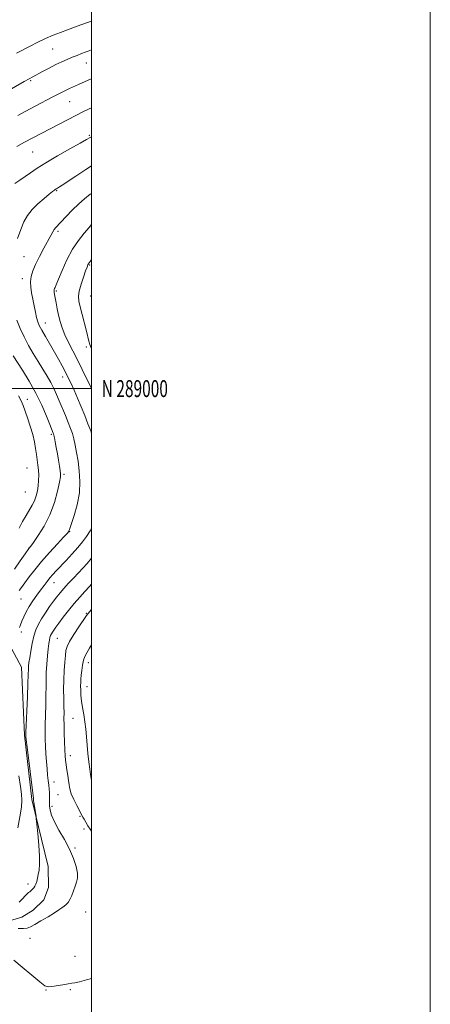
# Model space of a CAD drawing. Extents: x 2169800 to 2172700, y 287300 to 290200.
# Drawn here: x 2172458 to 2172700, y 288636 to 289218 of the extents above; entities that cross this region are included whole.
import ezdxf
from ezdxf.enums import TextEntityAlignment as Align

# ---------------------------------------------------------------- set-up
doc = ezdxf.new("R2010")
doc.units = 0
doc.header["$MEASUREMENT"] = 0
for name, color, linetype, lineweight in [('BREAKLINE DTM HARD', 7, 'Continuous', 0), ('CONTOUR INDEX', 41, 'Continuous', 13), ('CONTOUR INTERMEDIATE', 44, 'Continuous', 0), ('GRID LINE', 7, 'Continuous', 0), ('GRID TEXT', 7, 'Continuous', 0), ('SPOT ELEVATION DTM', 2, 'Continuous', 13)]:
    doc.layers.add(name, color=color, linetype=linetype, lineweight=lineweight)
doc.styles.add('Style-WORKING', font='WORKING.shx')

msp = doc.modelspace()

# ---------------------------------------------------------------- linework, layer by layer
at = {"layer": 'BREAKLINE DTM HARD'}
msp.add_polyline3d([(2172428.27, 288685.92, 1129.85), (2172444.14, 288683.62, 1127.86), (2172458.85, 288687.84, 1127.4), (2172465.55, 288691.95, 1127.32), (2172471.79, 288698.16, 1127.24), (2172474.64, 288705.38, 1126.94), (2172474.46, 288717.83, 1126.55), (2172464.81, 288757.38, 1125.81), (2172460.46, 288795.31, 1125.88), (2172458.61, 288835.61, 1125.21), (2172448.63, 288854.25, 1121.55), (2172440.15, 288864.74, 1119.68)], dxfattribs=at)
at = {"layer": 'CONTOUR INDEX', "flags": 128}
for points, elevation in [([(2172500, 289148.752), (2172499.173, 289148.2731), (2172497.057, 289147.053), (2172493.259, 289144.91), (2172487.1501, 289141.493), (2172479.879, 289137.379), (2172473.041, 289133.375), (2172467.851, 289130.11), (2172464.001, 289127.494), (2172460.804, 289125.259), (2172457.722, 289123.158), (2172454.805, 289121.032)], 1120), ([(2172453.6631, 289019.418), (2172459.2339, 289010.809), (2172463.193, 289004.393), (2172467.168, 288997.306), (2172470.631, 288990.175), (2172473.402, 288983.742), (2172475.391, 288978.782), (2172477.398, 288973.7631), (2172477.57, 288973.296), (2172477.772, 288972.518), (2172478.085, 288971.016), (2172478.566, 288968.505), (2172479.173, 288965.208), (2172479.843, 288961.4781), (2172480.511, 288957.678), (2172481.102, 288954.22), (2172481.541, 288951.525), (2172481.746, 288949.739), (2172481.613, 288947.901), (2172481.031, 288944.771), (2172479.888, 288939.493), (2172478.069, 288932.732), (2172475.459, 288925.537), (2172472.091, 288918.859), (2172468.593, 288913.256), (2172465.74, 288909.191), (2172464.102, 288906.936), (2172463.043, 288905.541), (2172460.784, 288902.386), (2172457.958, 288898.399), (2172454.58, 288893.483)], 1120), ([(2172500, 288869.628), (2172498.818, 288868.271), (2172497.963, 288867.255), (2172497.631, 288866.812), (2172496.6669, 288865.352), (2172492.599, 288859.3121), (2172489.623, 288854.796), (2172487.077, 288850.67), (2172485.588, 288847.704), (2172484.906, 288845.283), (2172484.561, 288842.4521), (2172484.185, 288838.477), (2172483.807, 288833.534), (2172483.558, 288828.026), (2172483.525, 288822.36), (2172483.625, 288816.976), (2172483.733, 288812.322), (2172483.756, 288808.632), (2172483.743, 288805.291), (2172483.776, 288801.473), (2172483.913, 288796.642), (2172484.118, 288791.427), (2172484.33, 288786.75), (2172484.5131, 288783.263), (2172484.724, 288780.548), (2172485.0459, 288777.918), (2172485.523, 288774.8679), (2172486.053, 288771.623), (2172486.495, 288768.593), (2172486.789, 288766.033), (2172487.195, 288763.602), (2172488.054, 288760.806), (2172489.562, 288757.356), (2172491.35, 288753.791), (2172494.936, 288747.039), (2172495.683, 288745.677), (2172496.681, 288743.926), (2172497.879, 288741.929), (2172499.226, 288739.808), (2172500, 288738.619)], 1130), ([(2172500, 288651.703), (2172496.977, 288650.866), (2172492.885, 288649.768), (2172490.2339, 288649.159), (2172488.33, 288648.848), (2172486.172, 288648.545), (2172483.067, 288648.038), (2172476.4901, 288646.904), (2172474.38, 288646.714), (2172472.409, 288647.414), (2172469.421, 288649.635), (2172464.682, 288653.665), (2172459.134, 288658.443), (2172454.14, 288662.564)], 1130)]:
    msp.add_lwpolyline(points, dxfattribs=dict(at, elevation=elevation))
at = {"layer": 'CONTOUR INTERMEDIATE', "flags": 128}
for points, elevation in [([(2172500, 289217.04), (2172497.589, 289216.217), (2172493.701, 289214.801), (2172485.761, 289211.814), (2172481.592, 289210.282), (2172477.268, 289208.633), (2172472.8, 289206.75), (2172468.229, 289204.572), (2172463.737, 289202.259), (2172455.745, 289198.005)], 1112), ([(2172500, 289199.962), (2172498.025, 289199.267), (2172496.228, 289198.618), (2172494.037, 289197.784), (2172491.451, 289196.766), (2172488.638, 289195.629), (2172485.708, 289194.408), (2172482.55, 289193.012), (2172478.995, 289191.319), (2172475.004, 289189.284), (2172471.04, 289187.185), (2172465.298, 289184.074), (2172463.147, 289182.88), (2172460.277, 289181.259), (2172446.323, 289173.303)], 1114), ([(2172500, 289182.937), (2172499.774, 289182.838), (2172492.399, 289179.544), (2172487.086, 289177.2011), (2172485.0459, 289176.262), (2172483.061, 289175.28), (2172480.621, 289174.013), (2172477.156, 289172.2), (2172466.767, 289166.782), (2172461.295, 289163.88), (2172456.589, 289161.313)], 1116), ([(2172500, 289165.791), (2172498.626, 289165.137), (2172494.964, 289163.386), (2172490.65, 289161.259), (2172485.798, 289158.77), (2172465.267, 289147.993), (2172460.501, 289145.437), (2172455.986, 289142.934)], 1118), ([(2172500, 289131.601), (2172496.711, 289129.377), (2172490.715, 289125.379), (2172482.6259, 289120.036), (2172481.155, 289119.082), (2172480.478, 289118.665), (2172479.401, 289118.029), (2172478.832, 289117.665), (2172478.149, 289117.183), (2172477.015, 289116.317), (2172475.027, 289114.755), (2172471.97, 289112.294), (2172468.373, 289109.174), (2172464.9521, 289105.741), (2172462.2509, 289102.229), (2172460.118, 289098.406), (2172458.229, 289093.927), (2172456.341, 289088.628)], 1122), ([(2172500, 289115.243), (2172499.278, 289114.719), (2172495.859, 289112.124), (2172492.431, 289109.161), (2172488.664, 289105.447), (2172484.9629, 289101.551), (2172481.915, 289098.282), (2172478.757, 289094.967), (2172477.942, 289093.931), (2172477.086, 289092.541), (2172475.925, 289090.428), (2172471.895, 289082.946), (2172469.311, 289078.042), (2172466.995, 289073.345), (2172465.359, 289069.444), (2172464.407, 289066.146), (2172464.041, 289063.065), (2172464.156, 289059.871), (2172464.621, 289056.464), (2172465.298, 289052.804), (2172466.064, 289048.927), (2172466.843, 289045.174), (2172467.574, 289041.965), (2172468.26, 289039.523), (2172469.156, 289037.3), (2172470.581, 289034.55), (2172472.739, 289030.749), (2172478.059, 289021.604), (2172480.518, 289017.291), (2172482.691, 289013.361), (2172484.5989, 289009.7691), (2172486.291, 289006.411), (2172487.926, 289002.964), (2172489.69, 288999.048), (2172491.711, 288994.41), (2172493.871, 288989.304), (2172495.994, 288984.109), (2172497.912, 288979.207), (2172499.501, 288974.985), (2172500, 288973.614)], 1124), ([(2172500, 289096.862), (2172498.619, 289095.218), (2172495.635, 289091.7771), (2172492.251, 289087.529), (2172488.78, 289082.267), (2172485.52, 289076.014), (2172482.7061, 289069.7131), (2172480.557, 289064.54), (2172479.212, 289061.354), (2172478.495, 289059.761), (2172478.148, 289059.051), (2172477.959, 289058.608), (2172477.874, 289058.198), (2172477.886, 289057.681), (2172477.989, 289056.899), (2172478.21, 289055.6239), (2172479.115, 289050.712), (2172479.799, 289047.195), (2172480.599, 289043.426), (2172481.5149, 289039.679), (2172482.681, 289035.861), (2172484.265, 289031.789), (2172486.378, 289027.31), (2172488.902, 289022.397), (2172491.663, 289017.057), (2172494.49, 289011.373), (2172500, 288999.999)], 1126), ([(2172500, 289076.175), (2172499.305, 289075.238), (2172498.476, 289074.121), (2172498.133, 289073.597), (2172497.841, 289072.989), (2172497.364, 289071.778), (2172496.516, 289069.4829), (2172495.215, 289065.859), (2172493.794, 289061.59), (2172492.687, 289057.596), (2172492.243, 289054.493), (2172492.449, 289051.689), (2172493.206, 289048.291), (2172494.384, 289043.715), (2172496.94, 289033.961), (2172498.454, 289027.971), (2172499.019, 289026.005), (2172499.714, 289024.092), (2172500, 289023.455)], 1128), ([(2172455.969, 289040.413), (2172457.897, 289035.531), (2172460.178, 289030.527), (2172462.772, 289025.546), (2172465.566, 289020.673), (2172468.432, 289015.977), (2172471.234, 289011.5251), (2172473.823, 289007.368), (2172476.042, 289003.552), (2172477.809, 289000.059), (2172479.333, 288996.601), (2172480.897, 288992.824), (2172484.568, 288984.049), (2172486.2719, 288979.93), (2172487.623, 288976.504), (2172488.683, 288973.451), (2172489.577, 288970.285), (2172490.41, 288966.593), (2172491.22, 288962.254), (2172492.026, 288957.22), (2172492.781, 288951.477), (2172493.173, 288945.146), (2172492.823, 288938.383), (2172491.526, 288931.461), (2172489.755, 288925.133), (2172488.156, 288920.2679), (2172487.22, 288917.4651), (2172486.675, 288915.8081), (2172486.452, 288915.446), (2172485.601, 288914.473), (2172483.5199, 288912.231), (2172479.8551, 288908.311), (2172475.236, 288903.282), (2172470.5391, 288897.96), (2172466.49, 288893.044), (2172463.198, 288888.776), (2172460.623, 288885.285), (2172458.712, 288882.644), (2172457.364, 288880.722)], 1122), ([(2172456.97, 288995.796), (2172458.549, 288992.71), (2172459.619, 288990.089), (2172462.18, 288982.792), (2172463.833, 288977.873), (2172465.299, 288972.934), (2172466.308, 288968.5241), (2172466.961, 288964.643), (2172467.448, 288961.157), (2172467.917, 288957.933), (2172468.345, 288954.864), (2172468.662, 288951.8461), (2172468.812, 288948.798), (2172468.775, 288945.722), (2172468.542, 288942.644), (2172468.096, 288939.593), (2172467.3909, 288936.623), (2172466.373, 288933.7949), (2172465.007, 288931.111), (2172461.412, 288925.167), (2172459.327, 288921.445), (2172457.251, 288917.522)], 1118), ([(2172500, 288917.3981), (2172499.229, 288916.036), (2172497.086, 288912.717), (2172494.722, 288909.553), (2172491.899, 288906.193), (2172488.508, 288902.427), (2172484.935, 288898.592), (2172479.155, 288892.475), (2172477.174, 288890.314), (2172475.464, 288888.3229), (2172473.7729, 288886.195), (2172471.973, 288883.806), (2172469.97, 288881.082), (2172467.724, 288877.99), (2172465.412, 288874.677), (2172463.268, 288871.334), (2172461.479, 288868.139), (2172460.042, 288865.216), (2172458.909, 288862.6771), (2172458.039, 288860.608), (2172457.415, 288858.997)], 1124), ([(2172500, 288899.846), (2172497.361, 288896.693), (2172494.885, 288893.943), (2172492.315, 288891.227), (2172489.364, 288888.133), (2172486.31, 288884.892), (2172483.567, 288881.895), (2172481.415, 288879.39), (2172479.5741, 288877.063), (2172477.628, 288874.458), (2172475.288, 288871.257), (2172472.782, 288867.696), (2172470.468, 288864.15), (2172468.618, 288860.866), (2172467.177, 288857.569), (2172466.004, 288853.857), (2172464.99, 288849.507), (2172464.142, 288845.019), (2172463.501, 288841.074), (2172463.089, 288838.182), (2172462.862, 288836.176), (2172462.76, 288834.72), (2172462.658, 288830.834), (2172462.488, 288825.977), (2172462.156, 288818.089), (2172461.224, 288797.109), (2172461.161, 288795.383), (2172461.162, 288794.9429), (2172461.204, 288794.472), (2172461.411, 288792.675), (2172461.947, 288788.26), (2172465.679, 288757.95), (2172465.721, 288757.3439), (2172465.784, 288756.7791), (2172465.9641, 288755.5209), (2172466.295, 288753.396), (2172467.2249, 288747.55), (2172467.408, 288745.987), (2172467.726, 288742.841), (2172468.27, 288737.271), (2172468.864, 288730.423), (2172469.265, 288723.945), (2172469.294, 288719.109), (2172469.026, 288715.695), (2172468.597, 288713.108), (2172468.122, 288710.866), (2172467.627, 288708.925), (2172467.112, 288707.352), (2172466.578, 288706.182), (2172466.019, 288705.316), (2172465.428, 288704.624), (2172464.802, 288704), (2172464.15, 288703.433), (2172463.488, 288702.935), (2172462.801, 288702.469), (2172461.969, 288701.782), (2172460.8429, 288700.572), (2172459.304, 288698.7), (2172457.354, 288696.679)], 1126), ([(2172500, 288884.474), (2172498.823, 288883.179), (2172496.046, 288880.194), (2172493.007, 288876.867), (2172489.766, 288873.13), (2172486.427, 288869.013), (2172483.285, 288864.958), (2172480.678, 288861.506), (2172478.85, 288859.052), (2172477.663, 288857.404), (2172476.882, 288856.219), (2172476.303, 288855.192), (2172475.853, 288854.161), (2172475.486, 288853), (2172475.159, 288851.544), (2172474.828, 288849.467), (2172474.449, 288846.406), (2172474.002, 288842.174), (2172473.5721, 288837.293), (2172473.266, 288832.465), (2172473.154, 288828.1621), (2172473.146, 288823.946), (2172473.11, 288819.149), (2172472.956, 288813.361), (2172472.749, 288807.179), (2172472.594, 288801.458), (2172472.573, 288796.8), (2172472.676, 288792.805), (2172472.869, 288788.8231), (2172473.122, 288784.387), (2172473.42, 288779.766), (2172473.75, 288775.415), (2172474.096, 288771.689), (2172474.433, 288768.555), (2172474.733, 288765.8811), (2172474.971, 288763.543), (2172475.1329, 288761.445), (2172475.207, 288759.4989), (2172475.19, 288755.6709), (2172475.268, 288753.562), (2172475.57, 288751.139), (2172476.39, 288748.134), (2172478.063, 288744.252), (2172480.756, 288739.331), (2172483.965, 288733.748), (2172487.021, 288728.0171), (2172489.368, 288722.606), (2172490.91, 288717.805), (2172491.668, 288713.8611), (2172491.696, 288710.89), (2172491.181, 288708.489), (2172490.344, 288706.122), (2172489.376, 288703.419), (2172488.34, 288700.655), (2172487.268, 288698.271), (2172486.182, 288696.583), (2172485.066, 288695.416), (2172483.891, 288694.473), (2172482.569, 288693.473), (2172480.762, 288692.198), (2172478.071, 288690.445), (2172474.311, 288688.131), (2172470.165, 288685.658), (2172466.531, 288683.546), (2172464.018, 288682.194), (2172462.075, 288681.509), (2172459.858, 288681.277), (2172456.782, 288681.304)], 1128), ([(2172500, 288848.758), (2172498.82, 288846.7461), (2172497.211, 288844.025), (2172496.083, 288841.852), (2172495.2909, 288839.573), (2172494.711, 288836.724), (2172494.285, 288833.615), (2172493.976, 288830.745), (2172493.754, 288828.46), (2172493.614, 288826.494), (2172493.56, 288824.429), (2172493.605, 288821.919), (2172493.789, 288818.928), (2172494.1611, 288815.496), (2172494.738, 288811.673), (2172495.415, 288807.56), (2172496.0539, 288803.268), (2172496.556, 288798.877), (2172496.974, 288794.331), (2172497.401, 288789.537), (2172497.903, 288784.502), (2172498.448, 288779.617), (2172498.975, 288775.37), (2172499.434, 288772.133), (2172500, 288768.54)], 1132), ([(2172457.148, 288771.397), (2172457.986, 288765.033), (2172458.622, 288760.612), (2172458.881, 288757.09), (2172458.602, 288752.92), (2172457.717, 288747.082), (2172456.536, 288740.674)], 1124)]:
    msp.add_lwpolyline(points, dxfattribs=dict(at, elevation=elevation))
at = {"layer": 'GRID LINE', "flags": 128}
for points in [[(2169800, 287300), (2172700, 287300), (2172700, 290200), (2169800, 290200), (2169800, 287300)], [(2170000, 287500), (2172500, 287500), (2172500, 290000), (2170000, 290000), (2170000, 287500)], [(2170000, 289000), (2172500, 289000)]]:
    msp.add_lwpolyline(points, dxfattribs=at)
at = {"layer": 'SPOT ELEVATION DTM'}
for p in [(2172477.07, 289200.56, 1112.9), (2172496.89, 289192.31, 1114.77), (2172464.05, 289181.76, 1114.18), (2172487.12, 289169.33, 1116.89), (2172498.75, 289149.45, 1119.84), (2172465.19, 289139.68, 1118.92), (2172479.44, 289116.92, 1122.12), (2172480.15, 289092.92, 1124.29), (2172460.23, 289077.87, 1123.08), (2172498.86, 289073.01, 1128.15), (2172459.12, 289064.85, 1123.42), (2172479.13, 289057.55, 1126.19), (2172499.46, 289054.7, 1129.15), (2172472.82, 289038.64, 1124.73), (2172496.95, 289024.5, 1127.63), (2172483.05, 289006.91, 1123.42), (2172462.11, 288993.64, 1118.64), (2172476.2, 288972.93, 1119.73), (2172461.87, 288953.11, 1116.91), (2172483.76, 288949.43, 1120.29), (2172460.84, 288938.95, 1116.77), (2172487.06, 288915.43, 1122.07), (2172463.04, 288905.97, 1119.95), (2172477.82, 288885.34, 1124.76), (2172458.34, 288875.76, 1122.76), (2172497, 288867.22, 1129.87), (2172458.6, 288856.36, 1124.5), (2172479.8, 288852.61, 1128.91), (2172498.15, 288838.25, 1132.64), (2172497.27, 288824.06, 1132.75), (2172489.14, 288805.38, 1130.99), (2172487.49, 288783.18, 1130.53), (2172477.85, 288767.8, 1128.66), (2172480.17, 288760.33, 1129), (2172476.76, 288753.4, 1128.38), (2172493.12, 288747.49, 1129.79), (2172495.5, 288739.93, 1129.55), (2172490.16, 288728.8, 1128.2), (2172462.59, 288707.5, 1125.43), (2172496.57, 288690.91, 1128.78), (2172463.63, 288675.5, 1128.47), (2172490.32, 288664.75, 1129.1), (2172473.15, 288644.89, 1130.08), (2172487.5, 288645.11, 1130.22)]:
    msp.add_point(p, dxfattribs=at)

# ---------------------------------------------------------------- texts
at = {"layer": 'GRID TEXT', "style": 'Style-WORKING', "width": 0.67}
msp.add_text('N 289000', height=10, dxfattribs=at).set_placement((2172506, 289000), align=Align.MIDDLE_LEFT)

doc.saveas('drawing.dxf')
